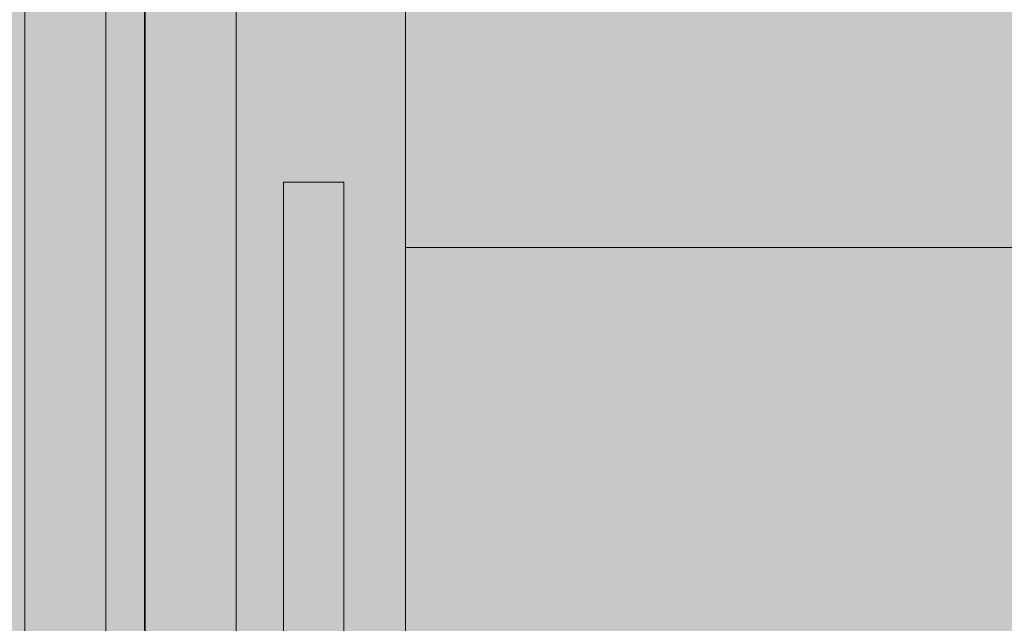
# Model space of a CAD drawing. Units: millimetres. Extents: x 4289140977 to 4289179860, y -4800 to 38981.
# Drawn here: x 4289156074 to 4289157585, y 1223 to 2149 of the extents above; entities that cross this region are included whole.
import ezdxf

# ---------------------------------------------------------------- set-up
doc = ezdxf.new("R2010")
doc.units = ezdxf.units.MM
doc.header["$MEASUREMENT"] = 0
for name, color, linetype, lineweight in [('0_Pen_No__38', 30, 'Continuous', 35), ('ARCHICAD Doors_Pen_No__1', 7, 'Continuous', 13), ('Morph - General_Pen_No__1', 7, 'Continuous', 13), ('Site & Landscape - Terrain_Pen_No__1', 7, 'Continuous', 13), ('Structural - Bearing_Pen_No__1', 7, 'Continuous', 13)]:
    doc.layers.add(name, color=color, linetype=linetype, lineweight=lineweight)
doc.layers.add('2D Drafting - General_Pen_No__105', color=7, linetype='Continuous', lineweight=13, true_color=0xcae6ff)
for name, color, linetype in [('ARCHICAD Doors', 7, 'Continuous'), ('Morph - General', 7, 'Continuous'), ('Site & Landscape - Terrain', 7, 'Continuous'), ('Structural - Bearing', 7, 'Continuous')]:
    doc.layers.add(name, color=color, linetype=linetype)
doc.linetypes.add('Big Zigzag', pattern='A,0,[1,2 Vaade KIRDEST1.Shx,S=4.479718,R=0,X=0,Y=0],-564.444447,0', length=564.444447)

# ---------------------------------------------------------------- blocks, each defined once
blk = doc.blocks.new('Section Element_1', base_point=(4267359643.9, 0))
at = {"layer": 'Site & Landscape - Terrain_Pen_No__1', "color": 7, "linetype": 'Continuous', "lineweight": 13}
for p, q in [((4289156666.4, 1800), (4289156913, 1800)), ((4289156913, 1800), (4289163103, 1800))]:
    blk.add_line(p, q, dxfattribs=at)
blk = doc.blocks.new('Section Element_20', base_point=(4267359643.9, 0))
at = {"layer": 'Structural - Bearing_Pen_No__1', "color": 7, "linetype": 'Continuous', "lineweight": 13}
blk.add_line((4289156666.4, 310.5), (4289156666.4, 28672.1), dxfattribs=at)
blk = doc.blocks.new('Section Element_32', base_point=(4267359643.9, 0))
at = {"layer": 'ARCHICAD Doors_Pen_No__1', "color": 7, "linetype": 'Continuous', "lineweight": 13}
for p, q in [((4289156479.2, 0), (4289156479.2, 1900)), ((4289156479.2, 1900), (4289156571.5, 1900)), ((4289156571.5, 102.9), (4289156571.5, 1900))]:
    blk.add_line(p, q, dxfattribs=at)
blk = doc.blocks.new('Section Element_1435', base_point=(4267359643.9, 0))
at = {"layer": 'Morph - General_Pen_No__1', "color": 7, "linetype": 'Continuous', "lineweight": 13}
for p, q in [((4289156406.4, 29043.5), (4289156406.4, 0)), ((4289156206.4, 25947.3), (4289156206.4, 0))]:
    blk.add_line(p, q, dxfattribs=at)
blk = doc.blocks.new('Section Element_1440', base_point=(4267359643.9, 0))
at = {"layer": 'Morph - General_Pen_No__1', "color": 7, "linetype": 'Continuous', "lineweight": 13}
blk.add_line((4289156082.4, 31), (4289156082.4, 25937.3), dxfattribs=at)
blk = doc.blocks.new('Polyline_3', base_point=(4289156266.4, 25967.1))
at = {"layer": '0_Pen_No__38', "color": 30, "linetype": 'Big Zigzag', "lineweight": 35, "flags": 128}
blk.add_lwpolyline([(4289156266.4, 25867.1), (4289156266.4, 439.9)], dxfattribs=at)

msp = doc.modelspace()

# ---------------------------------------------------------------- hatches: boundary and pattern name
at = {"layer": '2D Drafting - General_Pen_No__105', "linetype": 'Continuous', "lineweight": 13, "true_color": 0xcae6ff}
msp.add_hatch(color=254, dxfattribs=at).paths.add_polyline_path([(4289141135.9, -3200), (4289165072.6, -3200), (4289165072.6, 38980.7), (4289141135.9, 38980.7)])

# ---------------------------------------------------------------- block references
at = {"color": 30, "linetype": 'Big Zigzag', "lineweight": 35}
msp.add_blockref('Polyline_3', (4289156266.4, 25967.1), dxfattribs=at)
at = {"layer": 'ARCHICAD Doors', "lineweight": 0}
msp.add_blockref('Section Element_32', (4267359643.9, 0), dxfattribs=at)
at = {"layer": 'Morph - General', "lineweight": 0}
for name in ['Section Element_1435', 'Section Element_1440']:
    msp.add_blockref(name, (4267359643.9, 0), dxfattribs=at)
at = {"layer": 'Site & Landscape - Terrain', "lineweight": 0}
msp.add_blockref('Section Element_1', (4267359643.9, 0), dxfattribs=at)
at = {"layer": 'Structural - Bearing', "lineweight": 0}
msp.add_blockref('Section Element_20', (4267359643.9, 0), dxfattribs=at)

doc.saveas('drawing.dxf')
